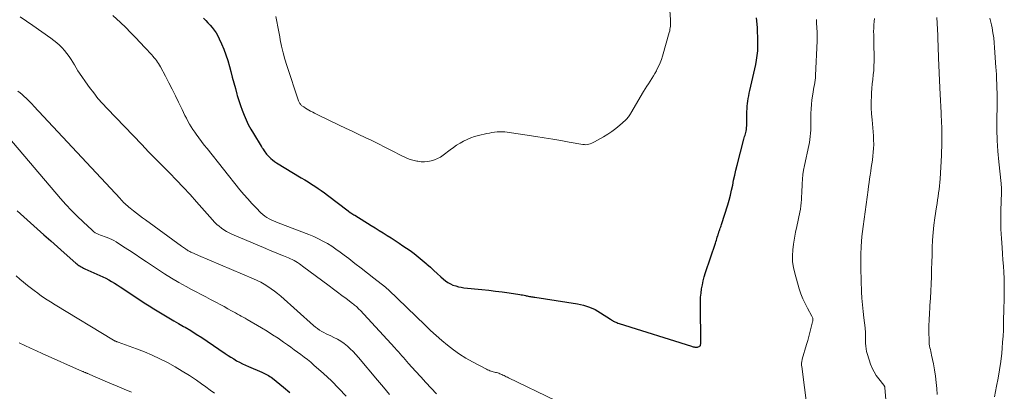
# Model space of a CAD drawing. Units: feet. Extents: x 2010000 to 2015027, y 534999 to 540000.
# Drawn here: x 2010548 to 2010751, y 537624 to 537700 of the extents above; entities that cross this region are included whole.
import ezdxf

# ---------------------------------------------------------------- set-up
doc = ezdxf.new("R2010")
doc.units = ezdxf.units.FT
doc.header["$LTSCALE"] = 100
doc.header["$MEASUREMENT"] = 0
doc.layers.add('CONTOUR INDEX', color=32, linetype='Continuous', lineweight=25)
doc.layers.add('CONTOUR INTERMEDIATE', color=40, linetype='Continuous', lineweight=15)

msp = doc.modelspace()

# ---------------------------------------------------------------- linework, layer by layer
at = {"layer": 'CONTOUR INDEX', "flags": 128}
for points, elevation in [([(2010586.06, 537700.42), (2010586.53, 537699.94), (2010586.99, 537699.45), (2010587.44, 537698.95), (2010587.88, 537698.44), (2010588.29, 537697.9), (2010588.67, 537697.35), (2010589, 537696.77), (2010589.3, 537696.17), (2010589.76, 537695.13), (2010590.24, 537693.99), (2010590.68, 537692.83), (2010591.07, 537691.65), (2010591.42, 537690.46), (2010591.69, 537689.41), (2010592, 537688.25), (2010592.32, 537687.08), (2010592.64, 537685.91), (2010592.96, 537684.75), (2010593.03, 537684.47), (2010593.34, 537683.45), (2010593.66, 537682.44), (2010594.02, 537681.44), (2010594.41, 537680.44), (2010594.83, 537679.47), (2010595.29, 537678.51), (2010595.79, 537677.58), (2010596.33, 537676.66), (2010597.93, 537674.07), (2010597.98, 537673.99), (2010598.03, 537673.91), (2010598.09, 537673.83), (2010598.14, 537673.75), (2010598.2, 537673.67), (2010598.25, 537673.59), (2010598.3, 537673.51), (2010598.36, 537673.43), (2010598.56, 537673.11), (2010598.72, 537672.88), (2010598.88, 537672.65), (2010599.06, 537672.43), (2010599.25, 537672.22), (2010599.54, 537671.91), (2010599.9, 537671.56), (2010600.27, 537671.23), (2010600.67, 537670.93), (2010601.08, 537670.66), (2010606.19, 537667.56), (2010606.89, 537667.13), (2010607.58, 537666.7), (2010608.27, 537666.27), (2010608.95, 537665.83), (2010609.63, 537665.38), (2010610.3, 537664.91), (2010610.95, 537664.44), (2010611.61, 537663.95), (2010615.8, 537660.74), (2010615.82, 537660.72), (2010615.83, 537660.71), (2010615.85, 537660.69), (2010615.87, 537660.68), (2010615.95, 537660.62), (2010615.97, 537660.61), (2010615.99, 537660.59), (2010616.01, 537660.58), (2010616.03, 537660.57), (2010616.38, 537660.34), (2010616.57, 537660.22), (2010616.77, 537660.09), (2010616.97, 537659.97), (2010617.17, 537659.85), (2010620.57, 537657.77), (2010621.4, 537657.26), (2010622.22, 537656.75), (2010623.04, 537656.24), (2010623.86, 537655.72), (2010624.68, 537655.2), (2010625.49, 537654.67), (2010626.29, 537654.13), (2010627.09, 537653.59), (2010628.55, 537652.58), (2010629.41, 537651.96), (2010630.26, 537651.31), (2010631.07, 537650.64), (2010631.87, 537649.93), (2010632.02, 537649.8), (2010632.73, 537649.15), (2010633.44, 537648.5), (2010634.15, 537647.86), (2010634.87, 537647.22), (2010635.42, 537646.72), (2010635.88, 537646.36), (2010636.36, 537646.02), (2010636.86, 537645.75), (2010637.39, 537645.5), (2010637.94, 537645.31), (2010638.5, 537645.14), (2010639.07, 537645.03), (2010639.65, 537644.94), (2010643.33, 537644.58), (2010644.73, 537644.42), (2010646.13, 537644.26), (2010647.53, 537644.07), (2010648.92, 537643.88), (2010651.12, 537643.55), (2010651.41, 537643.5), (2010651.71, 537643.45), (2010652, 537643.39), (2010652.3, 537643.33), (2010652.43, 537643.3), (2010652.66, 537643.25), (2010652.88, 537643.2), (2010653.11, 537643.16), (2010653.34, 537643.12), (2010653.56, 537643.08), (2010653.79, 537643.04), (2010654.02, 537643.01), (2010654.24, 537642.97), (2010662.97, 537641.63), (2010664.24, 537641.35), (2010665.46, 537640.97), (2010666.62, 537640.44), (2010667.75, 537639.8), (2010669.79, 537638.47), (2010669.86, 537638.42), (2010669.94, 537638.36), (2010670.01, 537638.31), (2010670.08, 537638.25), (2010670.16, 537638.2), (2010670.23, 537638.15), (2010670.31, 537638.1), (2010670.4, 537638.06), (2010670.66, 537637.94), (2010670.88, 537637.85), (2010671.1, 537637.76), (2010671.32, 537637.68), (2010671.55, 537637.61), (2010686.43, 537632.91), (2010686.61, 537632.86), (2010686.78, 537632.81), (2010686.96, 537632.77), (2010687.13, 537632.74), (2010687.31, 537632.73), (2010687.49, 537632.73), (2010687.66, 537632.75), (2010687.83, 537632.8), (2010688, 537632.85), (2010688.11, 537632.9), (2010688.19, 537632.97), (2010688.26, 537633.07), (2010688.3, 537633.18), (2010688.32, 537633.3), (2010688.34, 537633.43), (2010688.35, 537633.55), (2010688.35, 537633.68), (2010688.27, 537641.27), (2010688.28, 537642.13), (2010688.32, 537642.99), (2010688.4, 537643.85), (2010688.51, 537644.7), (2010688.67, 537645.55), (2010688.85, 537646.39), (2010689.07, 537647.22), (2010689.32, 537648.05), (2010691.35, 537654.09), (2010691.45, 537654.39), (2010691.55, 537654.7), (2010691.65, 537655.01), (2010691.75, 537655.32), (2010691.86, 537655.69), (2010691.9, 537655.82), (2010691.94, 537655.94), (2010691.97, 537656.07), (2010692.01, 537656.2), (2010692.04, 537656.33), (2010692.08, 537656.45), (2010692.12, 537656.58), (2010692.17, 537656.7), (2010692.26, 537656.95), (2010692.35, 537657.19), (2010692.44, 537657.44), (2010692.53, 537657.69), (2010692.61, 537657.94), (2010693.9, 537661.97), (2010694.2, 537662.98), (2010694.47, 537663.99), (2010694.7, 537665.01), (2010694.91, 537666.04), (2010695.1, 537667.08), (2010695.32, 537668.11), (2010695.56, 537669.13), (2010695.81, 537670.15), (2010697.21, 537675.48), (2010697.29, 537675.76), (2010697.37, 537676.05), (2010697.45, 537676.33), (2010697.53, 537676.61), (2010697.61, 537676.89), (2010697.67, 537677.18), (2010697.72, 537677.47), (2010697.75, 537677.76), (2010697.77, 537677.9), (2010697.8, 537678.26), (2010697.82, 537678.62), (2010697.83, 537678.99), (2010697.84, 537679.35), (2010697.85, 537681.2), (2010697.86, 537681.74), (2010697.89, 537682.28), (2010697.95, 537682.81), (2010698.02, 537683.35), (2010698.11, 537683.89), (2010698.2, 537684.42), (2010698.31, 537684.95), (2010698.43, 537685.48), (2010699.64, 537690.83), (2010699.83, 537691.78), (2010699.97, 537692.72), (2010700.06, 537693.68), (2010700.1, 537694.64), (2010700.1, 537695.6), (2010700.09, 537696.56), (2010700.04, 537697.52), (2010699.98, 537698.48), (2010699.82, 537700.47)], 800), ([(2010547.78, 537660.79), (2010551.87, 537657.07), (2010553.26, 537655.83), (2010554.65, 537654.58), (2010556.04, 537653.35), (2010557.44, 537652.12), (2010559.83, 537650.02), (2010560.04, 537649.85), (2010560.25, 537649.68), (2010560.47, 537649.52), (2010560.7, 537649.37), (2010560.93, 537649.23), (2010561.17, 537649.09), (2010561.41, 537648.97), (2010561.65, 537648.85), (2010564.76, 537647.46), (2010565.38, 537647.18), (2010565.98, 537646.88), (2010566.58, 537646.56), (2010567.17, 537646.22), (2010567.76, 537645.87), (2010568.34, 537645.52), (2010568.91, 537645.15), (2010569.48, 537644.78), (2010573.9, 537641.85), (2010574.89, 537641.2), (2010575.89, 537640.57), (2010576.9, 537639.96), (2010577.91, 537639.36), (2010578.93, 537638.77), (2010579.95, 537638.17), (2010580.97, 537637.58), (2010581.99, 537636.99), (2010582.29, 537636.81), (2010583.45, 537636.12), (2010584.6, 537635.41), (2010585.74, 537634.68), (2010586.86, 537633.93), (2010590.56, 537631.4), (2010591.14, 537631.02), (2010591.71, 537630.65), (2010592.3, 537630.29), (2010592.88, 537629.93), (2010593.48, 537629.6), (2010594.09, 537629.28), (2010594.71, 537628.99), (2010595.34, 537628.71), (2010598.06, 537627.58), (2010598.35, 537627.45), (2010598.64, 537627.32), (2010598.92, 537627.18), (2010599.2, 537627.03), (2010599.48, 537626.87), (2010599.75, 537626.7), (2010600.01, 537626.52), (2010600.26, 537626.33), (2010602.5, 537624.51), (2010603.86, 537623.4)], 820)]:
    msp.add_lwpolyline(points, dxfattribs=dict(at, elevation=elevation))
at = {"layer": 'CONTOUR INTERMEDIATE', "flags": 128}
for points, elevation in [([(2010600.98, 537700.74), (2010601.18, 537699.69), (2010601.38, 537698.64), (2010601.57, 537697.59), (2010601.76, 537696.54), (2010601.87, 537695.94), (2010602.14, 537694.6), (2010602.45, 537693.27), (2010602.81, 537691.95), (2010603.22, 537690.65), (2010605.65, 537683.37), (2010605.7, 537683.23), (2010605.76, 537683.09), (2010605.83, 537682.96), (2010605.91, 537682.82), (2010606, 537682.7), (2010606.1, 537682.59), (2010606.21, 537682.48), (2010606.33, 537682.39), (2010606.73, 537682.12), (2010607.07, 537681.9), (2010607.4, 537681.69), (2010607.74, 537681.49), (2010608.09, 537681.29), (2010608.16, 537681.25), (2010608.55, 537681.04), (2010608.94, 537680.84), (2010609.33, 537680.64), (2010609.72, 537680.45), (2010613.97, 537678.41), (2010615.31, 537677.76), (2010616.66, 537677.12), (2010618.01, 537676.48), (2010619.36, 537675.85), (2010620.71, 537675.21), (2010622.05, 537674.55), (2010623.39, 537673.88), (2010624.71, 537673.2), (2010626.87, 537672.06), (2010627.61, 537671.72), (2010628.36, 537671.41), (2010629.14, 537671.18), (2010629.94, 537670.99), (2010630.18, 537670.95), (2010630.86, 537670.86), (2010631.55, 537670.84), (2010632.24, 537670.9), (2010632.92, 537671.02), (2010633.58, 537671.23), (2010634.22, 537671.5), (2010634.82, 537671.83), (2010635.39, 537672.22), (2010636.79, 537673.31), (2010637.46, 537673.8), (2010638.14, 537674.26), (2010638.84, 537674.69), (2010639.56, 537675.1), (2010640.3, 537675.46), (2010641.06, 537675.77), (2010641.84, 537676.03), (2010642.63, 537676.25), (2010644.37, 537676.65), (2010644.88, 537676.76), (2010645.4, 537676.85), (2010645.93, 537676.93), (2010646.45, 537676.99), (2010646.98, 537677.02), (2010647.51, 537677.02), (2010648.03, 537676.99), (2010648.56, 537676.93), (2010654.46, 537676.03), (2010656.17, 537675.77), (2010657.89, 537675.49), (2010659.6, 537675.21), (2010661.31, 537674.91), (2010664.1, 537674.41), (2010664.41, 537674.38), (2010664.72, 537674.37), (2010665.03, 537674.4), (2010665.33, 537674.47), (2010665.63, 537674.56), (2010665.93, 537674.67), (2010666.22, 537674.8), (2010666.5, 537674.95), (2010668.33, 537675.98), (2010669.21, 537676.52), (2010670.06, 537677.09), (2010670.88, 537677.72), (2010671.68, 537678.37), (2010672.9, 537679.44), (2010673.06, 537679.59), (2010673.22, 537679.76), (2010673.36, 537679.93), (2010673.5, 537680.11), (2010673.62, 537680.3), (2010673.75, 537680.49), (2010673.87, 537680.69), (2010673.98, 537680.88), (2010676.57, 537685.31), (2010676.9, 537685.85), (2010677.23, 537686.38), (2010677.57, 537686.91), (2010677.92, 537687.44), (2010678.27, 537687.97), (2010678.6, 537688.5), (2010678.92, 537689.04), (2010679.23, 537689.59), (2010679.34, 537689.81), (2010679.68, 537690.48), (2010679.98, 537691.17), (2010680.24, 537691.87), (2010680.47, 537692.59), (2010681.87, 537697.47), (2010681.95, 537697.78), (2010682.01, 537698.1), (2010682.06, 537698.42), (2010682.09, 537698.74), (2010682.1, 537699.07), (2010682.11, 537699.39), (2010682.1, 537699.71), (2010682.09, 537700.04), (2010681.25, 537712.66)], 796), ([(2010548.35, 537700.65), (2010549.69, 537699.76), (2010551.01, 537698.85), (2010554.71, 537696.25), (2010555.32, 537695.8), (2010555.91, 537695.32), (2010556.47, 537694.81), (2010557, 537694.28), (2010557.51, 537693.71), (2010557.99, 537693.12), (2010558.43, 537692.51), (2010558.85, 537691.88), (2010559.52, 537690.78), (2010560.27, 537689.59), (2010561.03, 537688.42), (2010561.83, 537687.27), (2010562.64, 537686.12), (2010563.5, 537685), (2010564.38, 537683.9), (2010565.3, 537682.85), (2010566.25, 537681.81), (2010573.38, 537674.38), (2010574.8, 537672.91), (2010576.22, 537671.45), (2010577.65, 537669.99), (2010579.09, 537668.55), (2010580.52, 537667.09), (2010581.93, 537665.62), (2010583.31, 537664.12), (2010584.67, 537662.6), (2010587.95, 537658.88), (2010588.37, 537658.42), (2010588.82, 537657.98), (2010589.29, 537657.58), (2010589.77, 537657.19), (2010590.28, 537656.83), (2010590.81, 537656.5), (2010591.36, 537656.21), (2010591.92, 537655.95), (2010598.88, 537653), (2010599.79, 537652.62), (2010600.7, 537652.24), (2010601.61, 537651.86), (2010602.52, 537651.49), (2010603.57, 537651.06), (2010603.95, 537650.89), (2010604.33, 537650.72), (2010604.71, 537650.52), (2010605.07, 537650.32), (2010605.43, 537650.11), (2010605.79, 537649.88), (2010606.13, 537649.64), (2010606.47, 537649.4), (2010611.92, 537645.33), (2010612.8, 537644.67), (2010613.67, 537644.02), (2010614.54, 537643.37), (2010615.41, 537642.71), (2010616.72, 537641.72), (2010616.93, 537641.56), (2010617.14, 537641.39), (2010617.34, 537641.22), (2010617.54, 537641.05), (2010617.73, 537640.87), (2010617.92, 537640.69), (2010618.11, 537640.5), (2010618.29, 537640.31), (2010625.43, 537632.57), (2010625.79, 537632.17), (2010626.15, 537631.77), (2010626.51, 537631.37), (2010626.86, 537630.97), (2010627.21, 537630.57), (2010627.56, 537630.17), (2010627.92, 537629.77), (2010628.27, 537629.37), (2010629.68, 537627.79), (2010630.75, 537626.62), (2010631.83, 537625.45), (2010632.92, 537624.29), (2010634.02, 537623.14)], 808), ([(2010567.42, 537700.96), (2010569.01, 537699.48), (2010570.08, 537698.44), (2010571.1, 537697.44), (2010572.09, 537696.44), (2010573.07, 537695.41), (2010574.04, 537694.37), (2010575.44, 537692.84), (2010575.69, 537692.55), (2010575.94, 537692.26), (2010576.18, 537691.97), (2010576.41, 537691.67), (2010576.64, 537691.36), (2010576.85, 537691.04), (2010577.05, 537690.71), (2010577.23, 537690.38), (2010578.27, 537688.43), (2010578.96, 537687.11), (2010579.64, 537685.79), (2010580.3, 537684.45), (2010580.95, 537683.11), (2010581.68, 537681.58), (2010581.97, 537680.98), (2010582.27, 537680.38), (2010582.57, 537679.79), (2010582.88, 537679.2), (2010583.21, 537678.62), (2010583.55, 537678.04), (2010583.91, 537677.48), (2010584.28, 537676.93), (2010584.58, 537676.51), (2010585.12, 537675.76), (2010585.67, 537675.01), (2010586.23, 537674.28), (2010586.8, 537673.55), (2010593.57, 537665.1), (2010594.36, 537664.14), (2010595.17, 537663.2), (2010596.02, 537662.28), (2010596.88, 537661.39), (2010597.89, 537660.36), (2010598.28, 537660.01), (2010598.68, 537659.69), (2010599.11, 537659.4), (2010599.56, 537659.14), (2010600.03, 537658.9), (2010600.5, 537658.68), (2010600.98, 537658.47), (2010601.46, 537658.28), (2010607.77, 537655.86), (2010608.75, 537655.45), (2010609.7, 537655.02), (2010610.63, 537654.53), (2010611.55, 537654.02), (2010612.44, 537653.46), (2010613.32, 537652.88), (2010614.18, 537652.27), (2010615.02, 537651.65), (2010615.94, 537650.94), (2010617.23, 537649.95), (2010618.51, 537648.95), (2010619.8, 537647.95), (2010621.08, 537646.94), (2010623.48, 537645.05), (2010623.56, 537644.99), (2010623.64, 537644.92), (2010623.72, 537644.85), (2010623.8, 537644.78), (2010623.88, 537644.71), (2010623.96, 537644.64), (2010624.03, 537644.57), (2010624.11, 537644.49), (2010631.66, 537637.23), (2010632.79, 537636.17), (2010633.92, 537635.13), (2010635.08, 537634.12), (2010636.26, 537633.12), (2010637.48, 537632.18), (2010638.73, 537631.28), (2010640.03, 537630.47), (2010641.37, 537629.71), (2010644.3, 537628.17), (2010644.52, 537628.06), (2010644.74, 537627.96), (2010644.97, 537627.87), (2010645.2, 537627.8), (2010645.22, 537627.79), (2010645.45, 537627.72), (2010645.68, 537627.66), (2010645.9, 537627.6), (2010646.13, 537627.54), (2010646.37, 537627.48), (2010646.59, 537627.41), (2010646.81, 537627.34), (2010647.02, 537627.26), (2010647.23, 537627.18), (2010647.44, 537627.09), (2010647.65, 537626.99), (2010647.86, 537626.89), (2010647.9, 537626.86), (2010648.12, 537626.75), (2010648.35, 537626.63), (2010648.58, 537626.52), (2010648.8, 537626.41), (2010658.48, 537621.72)], 804), ([(2010710.71, 537616.3), (2010709.11, 537628.77), (2010709.09, 537628.96), (2010709.08, 537629.14), (2010709.08, 537629.33), (2010709.08, 537629.51), (2010709.1, 537629.7), (2010709.13, 537629.88), (2010709.17, 537630.06), (2010709.21, 537630.24), (2010710.1, 537633.26), (2010710.34, 537634.08), (2010710.57, 537634.9), (2010710.79, 537635.73), (2010711, 537636.56), (2010711.35, 537637.94), (2010711.38, 537638.08), (2010711.4, 537638.22), (2010711.4, 537638.37), (2010711.39, 537638.52), (2010711.37, 537638.66), (2010711.33, 537638.8), (2010711.28, 537638.94), (2010711.21, 537639.07), (2010710.29, 537640.72), (2010709.79, 537641.69), (2010709.33, 537642.68), (2010708.94, 537643.7), (2010708.6, 537644.74), (2010707.66, 537647.92), (2010707.39, 537649.11), (2010707.22, 537650.3), (2010707.2, 537651.5), (2010707.28, 537652.71), (2010707.45, 537653.93), (2010707.64, 537655.14), (2010707.86, 537656.35), (2010708.09, 537657.55), (2010708.71, 537660.46), (2010708.83, 537661.11), (2010708.93, 537661.76), (2010709, 537662.42), (2010709.05, 537663.08), (2010709.09, 537663.74), (2010709.12, 537664.4), (2010709.15, 537665.06), (2010709.18, 537665.72), (2010709.2, 537666.31), (2010709.26, 537667.27), (2010709.36, 537668.22), (2010709.5, 537669.16), (2010709.68, 537670.1), (2010710.56, 537674.19), (2010710.68, 537674.82), (2010710.78, 537675.45), (2010710.86, 537676.08), (2010710.93, 537676.72), (2010710.97, 537677.36), (2010711, 537678), (2010711.01, 537678.64), (2010711, 537679.29), (2010710.99, 537679.86), (2010710.99, 537680.79), (2010711.02, 537681.71), (2010711.1, 537682.63), (2010711.21, 537683.56), (2010711.4, 537684.79), (2010711.47, 537685.26), (2010711.55, 537685.73), (2010711.63, 537686.21), (2010711.72, 537686.68), (2010711.8, 537687.15), (2010711.86, 537687.62), (2010711.91, 537688.1), (2010711.94, 537688.57), (2010712.25, 537695.72), (2010712.26, 537696.11), (2010712.27, 537696.51), (2010712.27, 537696.91), (2010712.26, 537697.3), (2010712.26, 537697.42), (2010712.25, 537697.76), (2010712.24, 537698.1), (2010712.22, 537698.44), (2010712.2, 537698.78), (2010712.18, 537699.12), (2010712.16, 537699.46), (2010712.14, 537699.8), (2010712.12, 537700.14)], 804), ([(2010727.24, 537611.89), (2010726.19, 537624.45), (2010726.18, 537624.51), (2010726.17, 537624.57), (2010726.15, 537624.63), (2010726.13, 537624.68), (2010726.1, 537624.73), (2010726.07, 537624.79), (2010726.03, 537624.84), (2010726, 537624.88), (2010724.96, 537626.18), (2010724.44, 537626.89), (2010723.98, 537627.64), (2010723.6, 537628.43), (2010723.28, 537629.25), (2010722.61, 537631.24), (2010722.45, 537631.8), (2010722.33, 537632.36), (2010722.27, 537632.94), (2010722.24, 537633.52), (2010722.25, 537634.03), (2010722.25, 537634.36), (2010722.25, 537634.69), (2010722.25, 537635.03), (2010722.24, 537635.36), (2010722.23, 537635.69), (2010722.21, 537636.02), (2010722.18, 537636.35), (2010722.14, 537636.68), (2010721.87, 537638.72), (2010721.72, 537640.06), (2010721.58, 537641.41), (2010721.49, 537642.77), (2010721.42, 537644.12), (2010721.33, 537646.43), (2010721.3, 537647.25), (2010721.27, 537648.07), (2010721.26, 537648.89), (2010721.25, 537649.71), (2010721.25, 537650.53), (2010721.26, 537651.34), (2010721.29, 537652.16), (2010721.32, 537652.98), (2010721.34, 537653.41), (2010721.41, 537654.45), (2010721.49, 537655.48), (2010721.6, 537656.51), (2010721.72, 537657.54), (2010722.74, 537665.09), (2010722.84, 537665.85), (2010722.95, 537666.61), (2010723.06, 537667.37), (2010723.17, 537668.13), (2010723.29, 537668.89), (2010723.4, 537669.65), (2010723.52, 537670.41), (2010723.64, 537671.17), (2010723.65, 537671.22), (2010723.75, 537672.01), (2010723.83, 537672.8), (2010723.88, 537673.59), (2010723.91, 537674.38), (2010723.91, 537674.48), (2010723.9, 537675.32), (2010723.88, 537676.16), (2010723.82, 537677), (2010723.74, 537677.83), (2010723.57, 537679.45), (2010723.47, 537680.68), (2010723.4, 537681.92), (2010723.41, 537683.16), (2010723.45, 537684.4), (2010723.49, 537685.02), (2010723.55, 537685.95), (2010723.62, 537686.88), (2010723.71, 537687.8), (2010723.82, 537688.72), (2010723.91, 537689.65), (2010723.97, 537690.57), (2010724, 537691.5), (2010723.99, 537692.43), (2010723.94, 537694.97), (2010723.92, 537695.64), (2010723.91, 537696.32), (2010723.91, 537696.99), (2010723.9, 537697.67), (2010723.91, 537698.34), (2010723.94, 537699.01), (2010723.99, 537699.68), (2010724.06, 537700.35)], 808), ([(2010736.95, 537622.96), (2010736.87, 537624.19), (2010736.76, 537625.47), (2010736.62, 537626.76), (2010736.42, 537628.03), (2010736.18, 537629.3), (2010735.81, 537631.09), (2010735.73, 537631.46), (2010735.64, 537631.84), (2010735.56, 537632.21), (2010735.47, 537632.58), (2010735.4, 537632.96), (2010735.34, 537633.33), (2010735.31, 537633.71), (2010735.29, 537634.09), (2010735.28, 537635.85), (2010735.28, 537637.1), (2010735.31, 537638.36), (2010735.37, 537639.62), (2010735.44, 537640.88), (2010735.48, 537641.31), (2010735.58, 537642.79), (2010735.66, 537644.26), (2010735.73, 537645.74), (2010735.77, 537647.21), (2010735.81, 537648.69), (2010735.85, 537650.17), (2010735.9, 537651.64), (2010735.94, 537653.12), (2010735.94, 537653.23), (2010736.02, 537654.76), (2010736.13, 537656.29), (2010736.29, 537657.81), (2010736.49, 537659.33), (2010736.82, 537661.56), (2010736.93, 537662.28), (2010737.04, 537663), (2010737.15, 537663.72), (2010737.26, 537664.44), (2010737.36, 537665.16), (2010737.45, 537665.89), (2010737.51, 537666.61), (2010737.56, 537667.34), (2010737.83, 537672.12), (2010737.87, 537673.03), (2010737.9, 537673.94), (2010737.92, 537674.85), (2010737.93, 537675.77), (2010737.92, 537677.21), (2010737.92, 537677.4), (2010737.92, 537677.59), (2010737.91, 537677.78), (2010737.91, 537677.97), (2010737.9, 537678.16), (2010737.89, 537678.35), (2010737.88, 537678.54), (2010737.87, 537678.73), (2010737.76, 537680.91), (2010737.7, 537682.19), (2010737.64, 537683.47), (2010737.58, 537684.75), (2010737.52, 537686.03), (2010737.25, 537692.26), (2010737.23, 537692.7), (2010737.22, 537693.14), (2010737.2, 537693.58), (2010737.18, 537694.03), (2010737.17, 537694.39), (2010737.15, 537695.02), (2010737.12, 537695.64), (2010737.09, 537696.27), (2010737.07, 537696.89), (2010736.9, 537700.53)], 812), ([(2010748.73, 537622.53), (2010749.18, 537624.67), (2010749.51, 537626.37), (2010749.8, 537628.07), (2010750.03, 537629.79), (2010750.23, 537631.51), (2010750.33, 537632.5), (2010750.43, 537633.73), (2010750.52, 537634.96), (2010750.57, 537636.19), (2010750.6, 537637.42), (2010750.61, 537637.67), (2010750.63, 537638.78), (2010750.66, 537639.89), (2010750.69, 537641), (2010750.73, 537642.1), (2010750.76, 537643.21), (2010750.77, 537644.32), (2010750.76, 537645.43), (2010750.73, 537646.54), (2010750.72, 537646.86), (2010750.66, 537648.12), (2010750.59, 537649.39), (2010750.5, 537650.65), (2010750.41, 537651.91), (2010750.3, 537653.19), (2010750.17, 537655.1), (2010750.08, 537657), (2010750.05, 537658.91), (2010750.07, 537660.82), (2010750.17, 537664.5), (2010750.18, 537664.61), (2010750.18, 537664.72), (2010750.19, 537664.83), (2010750.2, 537664.94), (2010750.2, 537665.05), (2010750.2, 537665.16), (2010750.2, 537665.27), (2010750.19, 537665.38), (2010750.18, 537665.57), (2010750.16, 537665.77), (2010750.14, 537665.97), (2010750.12, 537666.17), (2010750.1, 537666.38), (2010749.64, 537670.86), (2010749.45, 537673.06), (2010749.32, 537675.26), (2010749.25, 537677.46), (2010749.24, 537679.66), (2010749.27, 537682.21), (2010749.28, 537683.14), (2010749.28, 537684.07), (2010749.27, 537685.01), (2010749.26, 537685.94), (2010749.23, 537686.87), (2010749.19, 537687.81), (2010749.14, 537688.74), (2010749.08, 537689.67), (2010749.03, 537690.26), (2010748.96, 537691.28), (2010748.89, 537692.3), (2010748.83, 537693.32), (2010748.77, 537694.34), (2010748.7, 537695.35), (2010748.59, 537696.36), (2010748.44, 537697.37), (2010748.26, 537698.37), (2010748.12, 537699.04), (2010747.82, 537700.36)], 816), ([(2010547.91, 537685.38), (2010548.35, 537685.04), (2010548.78, 537684.68), (2010549.21, 537684.31), (2010549.62, 537683.92), (2010550.02, 537683.53), (2010550.42, 537683.14), (2010550.81, 537682.73), (2010551.2, 537682.32), (2010568.91, 537663.28), (2010569.15, 537663.02), (2010569.4, 537662.76), (2010569.65, 537662.5), (2010569.9, 537662.25), (2010570.16, 537662), (2010570.43, 537661.76), (2010570.7, 537661.53), (2010570.98, 537661.31), (2010571.65, 537660.78), (2010572.27, 537660.3), (2010572.89, 537659.82), (2010573.52, 537659.35), (2010574.15, 537658.89), (2010581.55, 537653.5), (2010581.76, 537653.35), (2010581.96, 537653.2), (2010582.17, 537653.06), (2010582.38, 537652.92), (2010582.47, 537652.85), (2010582.63, 537652.75), (2010582.8, 537652.65), (2010582.96, 537652.55), (2010583.13, 537652.46), (2010583.3, 537652.37), (2010583.47, 537652.28), (2010583.65, 537652.2), (2010583.82, 537652.12), (2010584.01, 537652.04), (2010584.27, 537651.92), (2010584.54, 537651.8), (2010584.81, 537651.69), (2010585.08, 537651.57), (2010596.34, 537646.78), (2010597.1, 537646.43), (2010597.85, 537646.06), (2010598.58, 537645.65), (2010599.29, 537645.21), (2010599.98, 537644.74), (2010600.66, 537644.25), (2010601.31, 537643.73), (2010601.95, 537643.18), (2010608.71, 537637.18), (2010609.11, 537636.85), (2010609.52, 537636.53), (2010609.95, 537636.24), (2010610.39, 537635.97), (2010610.85, 537635.72), (2010611.3, 537635.48), (2010611.77, 537635.25), (2010612.24, 537635.03), (2010612.91, 537634.72), (2010613.65, 537634.35), (2010614.35, 537633.94), (2010615.02, 537633.47), (2010615.67, 537632.95), (2010616.27, 537632.4), (2010616.86, 537631.82), (2010617.43, 537631.22), (2010617.97, 537630.6), (2010621.87, 537625.93), (2010623.1, 537624.46), (2010624.33, 537622.99)], 812), ([(2010545.83, 537676.05), (2010556.67, 537663.33), (2010557.78, 537662.07), (2010558.92, 537660.84), (2010560.1, 537659.65), (2010561.31, 537658.49), (2010563.16, 537656.77), (2010563.47, 537656.5), (2010563.8, 537656.27), (2010564.16, 537656.07), (2010564.53, 537655.89), (2010564.91, 537655.74), (2010565.3, 537655.59), (2010565.68, 537655.45), (2010566.07, 537655.32), (2010566.27, 537655.26), (2010566.75, 537655.08), (2010567.22, 537654.87), (2010567.67, 537654.64), (2010568.11, 537654.38), (2010569.63, 537653.39), (2010570.83, 537652.62), (2010572.01, 537651.84), (2010573.2, 537651.05), (2010574.37, 537650.26), (2010576.59, 537648.75), (2010578.04, 537647.8), (2010579.5, 537646.88), (2010581, 537646.02), (2010582.51, 537645.18), (2010583.6, 537644.6), (2010584.58, 537644.08), (2010585.57, 537643.56), (2010586.56, 537643.05), (2010587.55, 537642.54), (2010587.95, 537642.33), (2010588.74, 537641.92), (2010589.53, 537641.5), (2010590.31, 537641.07), (2010591.09, 537640.63), (2010591.85, 537640.19), (2010592.25, 537639.97), (2010592.65, 537639.75), (2010593.05, 537639.53), (2010593.45, 537639.32), (2010593.86, 537639.11), (2010594.26, 537638.89), (2010594.65, 537638.67), (2010595.05, 537638.44), (2010598, 537636.71), (2010599.16, 537636.01), (2010600.3, 537635.29), (2010601.42, 537634.54), (2010602.53, 537633.77), (2010603.33, 537633.19), (2010604.02, 537632.69), (2010604.72, 537632.19), (2010605.42, 537631.69), (2010606.11, 537631.19), (2010606.8, 537630.67), (2010607.47, 537630.15), (2010608.13, 537629.6), (2010608.78, 537629.04), (2010610.78, 537627.27), (2010612.38, 537625.78), (2010613.94, 537624.25), (2010615.43, 537622.64)], 816), ([(2010547.53, 537647.4), (2010548.31, 537646.73), (2010549.09, 537646.07), (2010549.89, 537645.42), (2010550.69, 537644.79), (2010551.51, 537644.16), (2010551.73, 537644), (2010552.67, 537643.31), (2010553.62, 537642.65), (2010554.59, 537642.01), (2010555.58, 537641.4), (2010567.56, 537634.15), (2010567.61, 537634.13), (2010567.66, 537634.1), (2010567.71, 537634.07), (2010567.75, 537634.05), (2010567.8, 537634.03), (2010567.85, 537634), (2010567.9, 537633.98), (2010567.95, 537633.96), (2010568.07, 537633.92), (2010568.18, 537633.89), (2010568.29, 537633.85), (2010568.39, 537633.81), (2010568.5, 537633.77), (2010572.3, 537632.4), (2010573.94, 537631.77), (2010575.55, 537631.09), (2010577.13, 537630.34), (2010578.69, 537629.55), (2010578.71, 537629.54), (2010580.22, 537628.69), (2010581.72, 537627.8), (2010583.18, 537626.87), (2010584.63, 537625.9), (2010585.7, 537625.16), (2010586.58, 537624.53), (2010587.46, 537623.89), (2010588.33, 537623.23)], 824), ([(2010548.14, 537633.61), (2010549.33, 537633.06), (2010550.52, 537632.51), (2010551.71, 537631.97), (2010552.91, 537631.43), (2010561.19, 537627.74), (2010561.31, 537627.69), (2010561.42, 537627.64), (2010561.54, 537627.59), (2010561.66, 537627.54), (2010561.78, 537627.49), (2010561.9, 537627.44), (2010562.01, 537627.39), (2010562.13, 537627.34), (2010562.18, 537627.32), (2010562.31, 537627.27), (2010562.45, 537627.21), (2010562.59, 537627.15), (2010562.73, 537627.09), (2010565.38, 537625.94), (2010566.85, 537625.31), (2010568.32, 537624.69), (2010569.79, 537624.08), (2010571.27, 537623.47)], 828)]:
    msp.add_lwpolyline(points, dxfattribs=dict(at, elevation=elevation))

doc.saveas('drawing.dxf')
